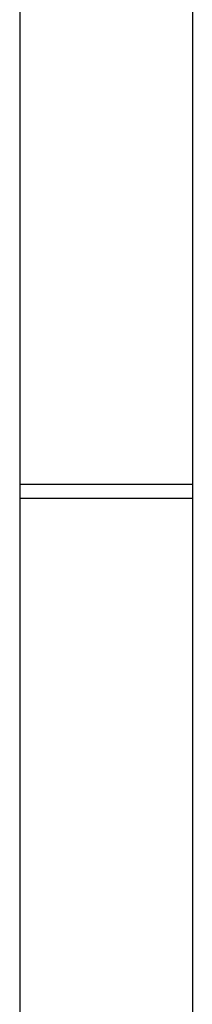
# Model space of a CAD drawing. Units: millimetres. Extents: x -4534 to 4839, y -3372 to 4000.
# Drawn here: x -32 to -14, y 1747 to 1849 of the extents above; entities that cross this region are included whole.
import ezdxf

# ---------------------------------------------------------------- set-up
doc = ezdxf.new("R2010")
doc.units = ezdxf.units.MM
doc.layers.add('Toestel 2D', color=7, linetype='Continuous', lineweight=20)

# ---------------------------------------------------------------- blocks, each defined once
blk = doc.blocks.new('wd1427')
at = {"color": 7, "linetype": 'Continuous', "lineweight": 25}
for p, q in [((-374.999, 63.166), (-374.999, 54.293)), ((-373.199, 63.166), (-373.199, 54.293)), ((-373.199, 54.293), (-374.999, 54.293)), ((-374.999, 54.293), (-374.999, 54.147)), ((-373.199, 54.293), (-373.199, 54.147)), ((-373.199, 54.147), (-374.999, 54.147)), ((-374.999, 54.147), (-374.999, 48.339)), ((-373.199, 54.147), (-373.199, 43.816))]:
    blk.add_line(p, q, dxfattribs=at)
blk = doc.blocks.new('VPL-06-WD1427')
at = {"layer": 'Toestel 2D', "xscale": 10, "yscale": 10, "zscale": 10}
blk.add_blockref('wd1427', (3717.77, 1258.03), dxfattribs=at)
blk = doc.blocks.new('VPL-18-RC1427')
blk.add_blockref('VPL-06-WD1427', (0, 0))

msp = doc.modelspace()

# ---------------------------------------------------------------- block references
msp.add_blockref('VPL-18-RC1427', (0, 0))

doc.saveas('drawing.dxf')
